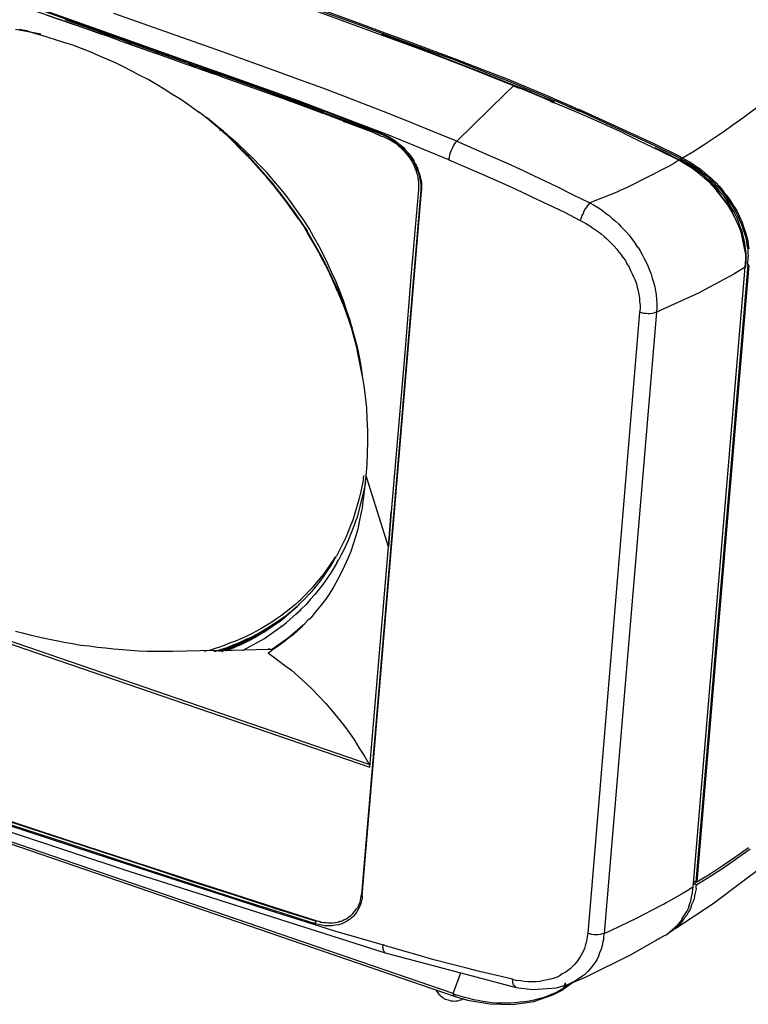
# Model space of a CAD drawing. Units: inches. Extents: x -2049 to 3731, y -2296 to 3484.
# Drawn here: x 1318 to 1393, y 812 to 914 of the extents above; entities that cross this region are included whole.
import ezdxf

# ---------------------------------------------------------------- set-up
doc = ezdxf.new("R2010")
doc.units = ezdxf.units.IN
doc.header["$MEASUREMENT"] = 0
doc.layers.add('Layer 1', color=7, linetype='Continuous')

msp = doc.modelspace()

# ---------------------------------------------------------------- linework, layer by layer
at = {"layer": 'Layer 1', "color": 7, "lineweight": 25, "true_color": 0xffffff}
for points in [[(1327.67, 922.18), (1337.75, 918.62), (1347.87, 915.02), (1352.9, 913.24), (1355.4, 912.31), (1357.9, 911.38), (1360.44, 910.45), (1362.94, 909.52), (1365.43, 908.54), (1367.89, 907.57)], [(1327.72, 922.3), (1337.79, 918.75), (1347.91, 915.19), (1352.95, 913.37), (1355.44, 912.44), (1357.98, 911.51), (1360.48, 910.58), (1362.98, 909.64), (1365.48, 908.67), (1367.97, 907.7)], [(1369.03, 906.85), (1366.7, 907.78), (1364.38, 908.71), (1362.05, 909.6), (1359.72, 910.49), (1357.35, 911.38), (1354.98, 912.23), (1350.28, 913.96), (1345.58, 915.66), (1340.84, 917.31), (1331.4, 920.65)], [(1326.62, 912.48), (1324.92, 913.07), (1322.47, 913.92), (1320.31, 914.68), (1318.15, 915.44)], [(1318.32, 915.02), (1322.72, 913.5)], [(1318.4, 915.28), (1326.57, 912.4), (1322.3, 913.88)], [(1326.62, 912.48), (1318.44, 915.36)], [(1320.73, 914.17), (1324.67, 912.82)], [(1322.59, 913.71), (1343.08, 906.43)], [(1322.72, 913.5), (1323.23, 913.33), (1324.67, 912.82)], [(1338.93, 910.37), (1327.67, 914.34)], [(1320.14, 912.19), (1317.51, 912.69)], [(1320.14, 912.1), (1319.38, 912.31), (1318.66, 912.52), (1317.89, 912.69)], [(1324.67, 912.82), (1326.49, 912.14)], [(1324.67, 912.82), (1327.08, 911.97), (1326.49, 912.14)], [(1337.07, 908.76), (1326.62, 912.48)], [(1322.51, 911.34), (1320.14, 912.1)], [(1336.9, 908.76), (1326.57, 912.4)], [(1327.08, 911.97), (1328.9, 911.3)], [(1366.79, 907.82), (1363.95, 908.93), (1361.12, 910.03), (1358.28, 911.08), (1355.4, 912.14)], [(1336.06, 904.4), (1335.29, 904.95), (1334.49, 905.5), (1333.68, 906), (1332.88, 906.51), (1332.08, 906.98), (1331.23, 907.49), (1330.38, 907.91), (1329.54, 908.38), (1328.69, 908.8), (1327.84, 909.22), (1326.95, 909.6), (1326.06, 909.98), (1325.22, 910.37), (1324.33, 910.7), (1323.44, 911.04), (1322.51, 911.34)], [(1329.54, 911.08), (1328.9, 911.3), (1331.95, 910.24)], [(1402.43, 911.3), (1400.53, 909.69), (1398.62, 908.12), (1396.68, 906.55), (1395.7, 905.75), (1394.73, 904.99), (1393.71, 904.23), (1392.74, 903.51), (1391.72, 902.79), (1390.71, 902.07), (1389.69, 901.35), (1388.63, 900.67), (1387.58, 899.99), (1386.52, 899.36)], [(1332.2, 910.15), (1335.17, 909.09)], [(1344.65, 908.29), (1338.93, 910.37)], [(1335.17, 909.09), (1335.46, 909.01), (1336.82, 908.5)], [(1335.17, 909.09), (1338.21, 908.04)], [(1336.82, 908.5), (1338.13, 908.04)], [(1336.9, 908.76), (1338.81, 908.08)], [(1336.9, 908.71), (1338.81, 908.04)], [(1338.76, 908.16), (1337.07, 908.76)], [(1338.76, 908.16), (1337.07, 908.76)], [(1338.21, 908.04), (1338.64, 907.87)], [(1338.64, 907.87), (1338.72, 907.82)], [(1338.64, 907.87), (1338.72, 907.82)], [(1345.71, 905.33), (1338.72, 907.82)], [(1349.39, 904.31), (1346.77, 905.28), (1344.1, 906.26), (1338.76, 908.16)], [(1338.81, 908.08), (1344.06, 906.17), (1346.68, 905.24), (1349.26, 904.27)], [(1363.15, 901.14), (1360.86, 902.07), (1358.58, 903), (1356.25, 903.93), (1353.96, 904.82), (1351.63, 905.71), (1349.31, 906.6), (1346.98, 907.44), (1344.65, 908.29)], [(1369.08, 906.89), (1366.79, 907.82)], [(1369.63, 906.85), (1367.89, 907.57)], [(1369.71, 906.98), (1367.97, 907.7)], [(1343.08, 906.43), (1355.53, 901.77)], [(1369.03, 906.85), (1369.41, 906.68), (1369.67, 906.6), (1369.03, 906.85)], [(1370.18, 906.47), (1369.08, 906.89)], [(1373.01, 905.45), (1369.63, 906.85)], [(1386.14, 899.15), (1384.1, 900.16), (1382.07, 901.14), (1380.04, 902.11), (1377.97, 903.04), (1375.89, 903.97), (1373.82, 904.86), (1371.74, 905.75), (1369.67, 906.6)], [(1373.1, 905.58), (1369.71, 906.98)], [(1371.83, 905.75), (1370.18, 906.47)], [(1368.19, 906.05), (1363.15, 901.14)], [(1372.93, 905.33), (1371.83, 905.75)], [(1373.27, 905.16), (1372.93, 905.33)], [(1373.01, 905.45), (1373.31, 905.33)], [(1373.01, 905.45), (1373.31, 905.33)], [(1373.1, 905.58), (1373.35, 905.45)], [(1373.1, 905.58), (1373.35, 905.45)], [(1374.75, 904.69), (1373.31, 905.33)], [(1374.83, 904.82), (1373.35, 905.45)], [(1336.44, 904.14), (1336.06, 904.4)], [(1349.22, 904.01), (1345.83, 905.28)], [(1355.57, 901.94), (1349.39, 904.31)], [(1373.27, 905.07), (1372.89, 905.2)], [(1374.75, 904.69), (1375.43, 904.4)], [(1374.75, 904.69), (1374.92, 904.65), (1375.43, 904.4)], [(1374.79, 904.82), (1374.92, 904.78)], [(1374.83, 904.82), (1374.92, 904.78)], [(1375.51, 904.52), (1374.92, 904.78)], [(1375.81, 904.27), (1375.43, 904.4), (1375.81, 904.23)], [(1375.51, 904.52), (1375.81, 904.4)], [(1375.51, 904.52), (1375.81, 904.4)], [(1383.64, 900.8), (1375.81, 904.4)], [(1336.52, 904.1), (1336.44, 904.18)], [(1336.56, 904.06), (1336.44, 904.14)], [(1337.28, 903.51), (1336.82, 903.89), (1336.52, 904.1)], [(1353.45, 876.63), (1353.28, 877.64), (1353.12, 878.66), (1352.9, 879.67), (1352.65, 880.69), (1352.35, 881.66), (1352.1, 882.68), (1351.76, 883.65), (1351.42, 884.63), (1351.04, 885.6), (1350.66, 886.57), (1350.24, 887.5), (1349.81, 888.44), (1349.35, 889.37), (1348.88, 890.3), (1348.37, 891.19), (1347.87, 892.08), (1347.32, 892.97), (1346.72, 893.81), (1346.13, 894.66), (1345.5, 895.51), (1344.86, 896.31), (1344.18, 897.07), (1343.51, 897.88), (1342.79, 898.6), (1342.07, 899.36), (1341.3, 900.08), (1340.54, 900.8), (1339.78, 901.47), (1339.02, 902.15), (1338.21, 902.79), (1337.41, 903.42), (1336.56, 904.06)], [(1338, 902.91), (1337.28, 903.51)], [(1338.68, 902.41), (1337.33, 903.55)], [(1349.22, 904.01), (1349.31, 904.01)], [(1349.22, 904.01), (1349.31, 904.01)], [(1349.26, 904.27), (1349.39, 904.23)], [(1349.26, 904.23), (1349.35, 904.18)], [(1351.42, 903.21), (1349.31, 904.01)], [(1355.49, 901.86), (1349.39, 904.23)], [(1383.64, 900.63), (1375.81, 904.27)], [(1338.64, 902.36), (1338, 902.91)], [(1338.6, 902.28), (1338.64, 902.24)], [(1338.64, 902.36), (1338.72, 902.28)], [(1338.64, 902.32), (1338.68, 902.28)], [(1338.68, 902.41), (1338.76, 902.32)], [(1339.36, 901.73), (1339.1, 901.94), (1338.72, 902.28)], [(1341.47, 899.7), (1339.4, 901.77), (1339.15, 901.98), (1338.76, 902.32)], [(1351.42, 903.21), (1351.55, 903.13)], [(1351.42, 903.21), (1351.55, 903.13)], [(1354.6, 901.98), (1351.55, 903.13)], [(1341.43, 899.65), (1339.36, 901.73)], [(1354.6, 901.98), (1355.27, 901.69), (1355.61, 901.56), (1355.95, 901.39), (1356.25, 901.26), (1356.59, 901.05), (1356.88, 900.88), (1357.14, 900.63), (1357.35, 900.46), (1357.52, 900.29), (1357.69, 900.12), (1357.86, 899.91), (1358.03, 899.7), (1358.2, 899.49), (1358.36, 899.27), (1358.49, 899.06), (1358.62, 898.85), (1358.75, 898.6), (1358.83, 898.38), (1358.92, 898.13), (1359, 897.88), (1359.08, 897.62), (1359.13, 897.37), (1359.17, 897.11), (1359.21, 896.78), (1359.21, 896.1), (1359.17, 895.72), (1358.45, 887.5), (1357.77, 879.25), (1356.38, 862.78)], [(1355.49, 901.86), (1355.78, 901.73), (1356.08, 901.6), (1356.38, 901.43), (1356.63, 901.26), (1356.88, 901.09), (1357.14, 900.88), (1357.39, 900.67), (1357.65, 900.46), (1357.86, 900.21), (1358.07, 899.99), (1358.28, 899.74), (1358.45, 899.49), (1358.66, 899.19), (1358.79, 898.89), (1358.96, 898.64), (1359.08, 898.34), (1359.21, 898), (1359.3, 897.71), (1359.38, 897.41), (1359.47, 897.07), (1359.51, 896.82), (1359.51, 896.01)], [(1355.53, 901.77), (1355.49, 901.77), (1355.49, 901.86)], [(1355.53, 901.77), (1355.53, 901.81)], [(1355.53, 901.77), (1355.87, 901.6), (1356.21, 901.43), (1356.5, 901.26), (1356.8, 901.05), (1357.05, 900.88), (1357.26, 900.71), (1357.48, 900.5), (1357.69, 900.33), (1357.86, 900.12), (1358.07, 899.91), (1358.24, 899.65), (1358.41, 899.44), (1358.53, 899.19), (1358.7, 898.98), (1358.83, 898.72), (1358.96, 898.47), (1359.04, 898.17), (1359.17, 897.92), (1359.25, 897.66), (1359.3, 897.37), (1359.38, 897.03), (1359.42, 896.69), (1359.42, 896.01)], [(1356.12, 901.73), (1355.57, 901.94)], [(1356.12, 901.73), (1355.57, 901.94)], [(1362.34, 899.19), (1356.12, 901.73)], [(1362.34, 899.19), (1362.39, 899.44), (1362.43, 899.7), (1362.51, 899.95), (1362.6, 900.21), (1362.73, 900.46), (1362.85, 900.71), (1362.98, 900.92), (1363.06, 901.01), (1363.15, 901.14)], [(1363.15, 901.14), (1364.88, 900.37), (1366.62, 899.61), (1368.36, 898.85), (1370.09, 898.05), (1371.83, 897.24), (1373.52, 896.44), (1375.21, 895.59), (1376.91, 894.74)], [(1386.3, 899.49), (1383.64, 900.8)], [(1386.22, 899.36), (1383.64, 900.63)], [(1383.64, 900.46), (1384.44, 900.08), (1386.18, 899.19)], [(1341.39, 899.61), (1341.43, 899.61)], [(1341.43, 899.65), (1341.47, 899.65)], [(1341.43, 899.65), (1341.47, 899.65)], [(1341.47, 899.7), (1341.52, 899.7)], [(1343.55, 897.33), (1341.47, 899.65)], [(1344.18, 896.69), (1341.52, 899.7)], [(1362.34, 899.19), (1364.08, 898.43), (1365.77, 897.71), (1367.51, 896.95), (1369.2, 896.18), (1370.9, 895.38), (1372.59, 894.57), (1374.28, 893.77), (1375.93, 892.92)], [(1386.39, 899.1), (1386.14, 899.19)], [(1386.14, 899.15), (1386.14, 899.19)], [(1386.39, 899.1), (1386.18, 899.19)], [(1386.22, 899.36), (1386.43, 899.23)], [(1386.22, 899.36), (1386.43, 899.23)], [(1386.3, 899.49), (1386.52, 899.36)], [(1386.3, 899.49), (1386.52, 899.36)], [(1386.52, 899.36), (1386.47, 899.32), (1386.43, 899.23)], [(1386.43, 899.23), (1386.81, 899.06), (1387.15, 898.85), (1387.49, 898.64), (1387.83, 898.43), (1388.13, 898.22), (1388.46, 897.96), (1388.76, 897.75), (1389.06, 897.5), (1389.35, 897.2), (1389.65, 896.95), (1389.9, 896.65), (1390.2, 896.39), (1390.45, 896.1), (1390.71, 895.76), (1390.96, 895.46), (1391.17, 895.12), (1391.38, 894.83), (1391.6, 894.49), (1391.81, 894.15), (1392.02, 893.77), (1392.19, 893.43), (1392.36, 893.05), (1392.53, 892.67), (1392.66, 892.33), (1392.78, 891.95), (1392.91, 891.57), (1393.04, 891.15), (1393.12, 890.76), (1393.16, 890.38), (1393.25, 890), (1393.25, 889.62), (1393.29, 889.2)], [(1386.52, 899.36), (1386.86, 899.19), (1387.24, 898.98), (1387.58, 898.77), (1387.87, 898.55), (1388.21, 898.34), (1388.55, 898.09), (1388.84, 897.83), (1389.14, 897.58), (1389.44, 897.33), (1389.73, 897.03), (1390.03, 896.78), (1390.28, 896.48), (1390.54, 896.18), (1390.79, 895.84), (1391.05, 895.55), (1391.3, 895.21), (1391.51, 894.87), (1391.72, 894.53), (1391.94, 894.19), (1392.15, 893.85), (1392.32, 893.47), (1392.49, 893.09), (1392.66, 892.75), (1392.78, 892.37), (1392.91, 891.99), (1393.04, 891.57), (1393.16, 891.19), (1393.25, 890.81), (1393.29, 890.43), (1393.37, 890)], [(1386.14, 899.15), (1385.59, 898.81), (1385.04, 898.51), (1380.84, 896.35), (1380.04, 896.01), (1379.7, 895.84), (1376.91, 894.74)], [(1387.62, 898.3), (1386.14, 899.15)], [(1386.52, 898.93), (1386.14, 899.15)], [(1386.56, 898.98), (1386.39, 899.1)], [(1388.17, 897.83), (1387.45, 898.38), (1386.52, 898.93)], [(1393.08, 889.45), (1393.04, 889.83), (1392.99, 890.21), (1392.95, 890.6), (1392.87, 890.93), (1392.78, 891.31), (1392.7, 891.65), (1392.57, 892.03), (1392.44, 892.37), (1392.32, 892.71), (1392.19, 893.09), (1392.02, 893.43), (1391.85, 893.77), (1391.64, 894.11), (1391.47, 894.4), (1391.26, 894.74), (1391.05, 895.04), (1390.84, 895.38), (1390.58, 895.67), (1390.33, 895.93), (1390.11, 896.23), (1389.86, 896.52), (1389.56, 896.78), (1389.31, 897.03), (1389.01, 897.28), (1388.76, 897.54), (1388.46, 897.79), (1388.17, 898), (1387.83, 898.22), (1387.53, 898.43), (1387.24, 898.64), (1386.9, 898.81), (1386.56, 898.98)], [(1393.04, 888.14), (1393.04, 889.41), (1392.53, 891.87), (1391.43, 894.28), (1389.73, 896.48), (1387.62, 898.3)], [(1344.14, 896.65), (1343.55, 897.33)], [(1389.99, 896.1), (1389.18, 896.95), (1388.17, 897.83)], [(1344.14, 896.65), (1344.23, 896.56)], [(1344.18, 896.56), (1344.14, 896.65)], [(1344.18, 896.69), (1344.23, 896.61)], [(1345.5, 894.87), (1344.18, 896.56)], [(1345.24, 895.34), (1344.23, 896.61)], [(1346.13, 894.11), (1345.24, 895.34)], [(1359.42, 896.01), (1353.28, 823.2)], [(1353.37, 823.12), (1359.51, 895.93)], [(1359.42, 896.01), (1359.42, 895.97), (1359.51, 895.93)], [(1359.51, 895.93), (1359.51, 896.01)], [(1391.17, 894.57), (1389.99, 896.1)], [(1346.09, 894.07), (1345.5, 894.87)], [(1346.26, 893.94), (1346.13, 894.11)], [(1376.91, 894.74), (1376.74, 894.53), (1376.61, 894.32), (1376.44, 894.11), (1376.31, 893.9), (1376.23, 893.64), (1376.1, 893.43), (1376.02, 893.18), (1375.93, 892.92)], [(1376.91, 894.74), (1377.29, 894.53), (1377.63, 894.32), (1377.97, 894.11), (1378.3, 893.9), (1378.6, 893.64), (1378.94, 893.39), (1379.24, 893.14), (1379.57, 892.84), (1379.87, 892.58), (1380.12, 892.29), (1380.42, 891.99), (1380.72, 891.7), (1380.97, 891.4), (1381.22, 891.06), (1381.48, 890.76), (1381.69, 890.43)], [(1391.68, 893.69), (1391.17, 894.57)], [(1346.77, 893.09), (1346.09, 894.07)], [(1347.66, 891.87), (1346.26, 893.94)], [(1346.77, 893.09), (1347.32, 892.29), (1347.82, 891.4), (1348.33, 890.55), (1348.84, 889.66), (1349.31, 888.77), (1349.77, 887.89), (1350.19, 887), (1350.62, 886.07)], [(1392.36, 892.29), (1391.68, 893.69)], [(1375.93, 892.92), (1376.27, 892.75), (1376.57, 892.58), (1376.91, 892.37), (1377.2, 892.16), (1377.5, 891.95), (1377.8, 891.74), (1378.09, 891.53), (1378.39, 891.27), (1378.69, 891.02), (1378.94, 890.76), (1379.19, 890.51), (1379.45, 890.26), (1379.7, 889.96), (1379.91, 889.66), (1380.17, 889.37), (1380.38, 889.07), (1380.59, 888.77), (1380.76, 888.44), (1380.97, 888.1), (1381.14, 887.76), (1381.31, 887.42), (1381.44, 887.08), (1381.61, 886.74), (1381.73, 886.36), (1381.82, 886.02), (1381.9, 885.64), (1381.99, 885.26), (1382.07, 884.92), (1382.07, 884.54), (1382.11, 884.16), (1382.11, 883.78), (1382.07, 883.44)], [(1392.66, 891.4), (1392.36, 892.29)], [(1347.61, 891.87), (1347.66, 891.82)], [(1347.66, 891.87), (1347.66, 891.82)], [(1347.82, 891.57), (1347.66, 891.82)], [(1350.7, 886.07), (1349.35, 888.86), (1347.82, 891.57)], [(1392.99, 889.71), (1392.91, 890.13), (1392.87, 890.55), (1392.74, 890.98), (1392.66, 891.4)], [(1381.9, 890.13), (1381.69, 890.43)], [(1381.9, 890.13), (1382.11, 889.79), (1382.33, 889.41), (1382.54, 888.99), (1382.75, 888.61), (1382.92, 888.22), (1383.09, 887.8), (1383.26, 887.38), (1383.38, 886.95), (1383.51, 886.53), (1383.64, 886.07), (1383.72, 885.64), (1383.77, 885.22), (1383.81, 884.75), (1383.85, 884.33), (1383.85, 883.86), (1383.81, 883.44)], [(1392.99, 889.71), (1393.04, 888.94), (1393.04, 888.9)], [(1393.08, 889.2), (1393.08, 889.45)], [(1393.08, 888.39), (1393.08, 889.2)], [(1393.25, 888.31), (1393.29, 889.2)], [(1392.99, 888.1), (1392.36, 887.72), (1391.81, 887.38), (1388.84, 885.77), (1388.21, 885.43), (1383.81, 883.44)], [(1387.62, 823.96), (1392.99, 888.1)], [(1393.25, 888.31), (1387.87, 824.51)], [(1393.37, 888.31), (1388, 824.51)], [(1392.99, 888.1), (1393.04, 888.9)], [(1392.99, 888.1), (1393.04, 888.14)], [(1393.37, 888.31), (1393.25, 888.31)], [(1350.83, 885.56), (1350.62, 886.07)], [(1350.96, 885.6), (1350.7, 886.07)], [(1350.83, 885.56), (1351.13, 884.84), (1351.42, 884.12), (1351.72, 883.36), (1351.97, 882.59), (1352.23, 881.87), (1352.44, 881.11), (1352.65, 880.35), (1352.86, 879.55)], [(1352.35, 881.75), (1351.68, 883.69), (1350.96, 885.6)], [(1382.07, 883.44), (1376.7, 819.18)], [(1383.81, 883.44), (1378.39, 819.18)], [(1383.81, 883.44), (1383.6, 883.36), (1383.38, 883.31), (1383.17, 883.27), (1382.96, 883.27), (1382.75, 883.31), (1382.5, 883.31), (1382.28, 883.36), (1382.07, 883.44)], [(1353.45, 876.63), (1352.86, 879.55)], [(1353.58, 875.86), (1353.45, 876.63)], [(1353.79, 866.51), (1353.88, 867.69), (1353.92, 868.88), (1353.96, 870.02), (1353.96, 871.21), (1353.88, 872.39), (1353.84, 873.53), (1353.71, 874.72), (1353.58, 875.86)], [(1353.5, 866.25), (1353.37, 865.53), (1353.2, 864.77), (1353.03, 864.05), (1352.82, 863.33), (1352.61, 862.66), (1352.4, 861.94), (1352.1, 861.22), (1351.85, 860.54)], [(1353.71, 865.83), (1353.54, 864.98), (1352.82, 862.15), (1352.69, 861.81)], [(1353.5, 866.25), (1353.54, 866.55)], [(1353.62, 864.9), (1353.79, 866.51)], [(1353.71, 865.83), (1353.79, 866.51)], [(1356.08, 859.18), (1353.79, 866.51)], [(1270.9, 864.94), (1354.17, 836.37)], [(1354.09, 836.66), (1271.2, 865.15)], [(1353.41, 863.33), (1353.62, 864.9)], [(1353.41, 863.33), (1353.24, 862.57), (1353.07, 861.77), (1352.9, 861), (1352.69, 860.2), (1352.44, 859.44), (1352.18, 858.68), (1351.89, 857.96), (1351.55, 857.19), (1351.21, 856.47), (1350.83, 855.75), (1350.45, 855.08), (1350.03, 854.36), (1349.56, 853.72), (1349.05, 853.05), (1348.54, 852.45), (1348.04, 851.82)], [(1352.69, 861.81), (1352.52, 861.3), (1352.31, 860.79), (1352.1, 860.28), (1351.93, 859.82), (1351.68, 859.31), (1351.46, 858.85), (1351.21, 858.34), (1350.96, 857.87)], [(1351.85, 860.54), (1351.63, 860.07), (1350.7, 858.21)], [(1354.17, 836.37), (1356.08, 859.18)], [(1350.45, 857.79), (1350.07, 857.15), (1349.64, 856.56), (1349.26, 855.97), (1348.8, 855.37), (1348.37, 854.82), (1347.87, 854.27), (1347.4, 853.77), (1346.89, 853.26)], [(1347.06, 853.77), (1348.29, 855.04), (1349.39, 856.35), (1350.41, 857.79)], [(1350.74, 857.53), (1350.41, 856.94), (1350.07, 856.39), (1349.69, 855.84), (1349.31, 855.29), (1348.88, 854.74), (1348.46, 854.23), (1347.99, 853.72), (1347.57, 853.21)], [(1350.41, 857.79), (1350.58, 858.08)], [(1350.45, 857.79), (1350.66, 858.13)], [(1350.62, 858.17), (1350.58, 858.08)], [(1350.62, 858.13), (1350.58, 858.08)], [(1350.66, 858.13), (1350.7, 858.21)], [(1350.74, 857.53), (1350.96, 857.87)], [(1346.47, 853.21), (1346.72, 853.43), (1346.81, 853.55), (1347.06, 853.77)], [(1346.47, 853.21), (1346, 852.83), (1345.5, 852.45), (1345.03, 852.07), (1344.52, 851.73), (1344.01, 851.39), (1343.51, 851.06), (1343, 850.76), (1342.45, 850.46), (1341.9, 850.17), (1341.35, 849.91), (1340.8, 849.66), (1340.25, 849.4), (1339.65, 849.19), (1339.1, 848.98), (1338.51, 848.77), (1337.92, 848.6)], [(1346.55, 852.24), (1346.98, 852.62), (1347.06, 852.71), (1347.57, 853.21)], [(1346.64, 853), (1346.81, 853.17), (1346.89, 853.26)], [(1345.24, 851.86), (1344.86, 851.56), (1344.48, 851.27), (1344.1, 851.01), (1343.68, 850.76), (1343.29, 850.51), (1342.87, 850.25), (1342.45, 850.04), (1342.07, 849.83), (1341.64, 849.62), (1341.18, 849.4), (1340.75, 849.19), (1340.33, 849.02), (1339.91, 848.81), (1339.44, 848.64), (1339.02, 848.47), (1338.55, 848.35)], [(1343.12, 850.51), (1344.65, 851.48)], [(1343.21, 850.34), (1344.65, 851.35)], [(1344.56, 851.31), (1344.65, 851.39)], [(1344.65, 851.48), (1345.2, 851.86)], [(1344.65, 851.39), (1344.69, 851.44)], [(1344.65, 851.39), (1344.69, 851.39)], [(1344.73, 851.39), (1344.65, 851.35)], [(1344.69, 851.39), (1344.65, 851.35)], [(1344.69, 851.39), (1345.24, 851.82)], [(1344.73, 851.39), (1345.28, 851.82)], [(1345.03, 850.93), (1345.54, 851.35)], [(1345.2, 851.86), (1345.5, 852.07)], [(1345.24, 851.86), (1345.5, 852.03), (1345.24, 851.82)], [(1345.28, 851.82), (1345.54, 852.03)], [(1345.54, 851.35), (1346.55, 852.24)], [(1347.44, 851.23), (1347.82, 851.65), (1348.04, 851.82)], [(1333.73, 848.35), (1331.14, 848.35), (1330.26, 848.39), (1329.41, 848.43), (1328.56, 848.52), (1327.67, 848.6), (1326.83, 848.69), (1325.98, 848.77), (1325.13, 848.9), (1324.24, 848.98), (1323.4, 849.15), (1322.55, 849.28), (1321.7, 849.45), (1320.86, 849.62), (1320.01, 849.79), (1319.16, 850), (1318.36, 850.21), (1317.51, 850.42)], [(1338.09, 848.35), (1338.72, 848.56), (1339.4, 848.77), (1340.03, 849.02), (1340.67, 849.28), (1341.3, 849.57), (1341.94, 849.87), (1342.53, 850.17), (1343.12, 850.51)], [(1338.81, 848.35), (1339.36, 848.56), (1339.91, 848.77), (1340.5, 849.02), (1341.05, 849.28), (1341.6, 849.53), (1342.11, 849.83), (1342.66, 850.08), (1343.17, 850.42)], [(1343.21, 850.34), (1342.74, 850.08), (1342.28, 849.79), (1341.77, 849.53), (1341.3, 849.28), (1340.8, 849.02), (1340.29, 848.81), (1339.78, 848.6), (1339.27, 848.39)], [(1343.17, 850.42), (1343.34, 850.51)], [(1343.34, 850.51), (1344.52, 851.31)], [(1343.51, 849.87), (1344.99, 850.93)], [(1343.97, 848.56), (1345.75, 849.79), (1347.44, 851.23)], [(1347.44, 851.23), (1347.06, 850.84), (1346.64, 850.46), (1346.22, 850.08), (1345.79, 849.74), (1345.37, 849.4), (1344.95, 849.11), (1344.48, 848.77), (1344.06, 848.47)], [(1344.52, 851.31), (1344.56, 851.31)], [(1344.52, 851.31), (1344.56, 851.31)], [(1344.99, 850.97), (1344.95, 850.97)], [(1345.03, 850.93), (1344.99, 850.93)], [(1340.97, 848.43), (1343.25, 849.7)], [(1343.25, 849.7), (1343.51, 849.87)], [(1338, 848.43), (1333.73, 848.35)], [(1337.07, 848.39), (1337.92, 848.6)], [(1338, 848.43), (1338.72, 848.43)], [(1338.72, 848.43), (1343.63, 848.6)], [(1343.63, 848.22), (1343.97, 848.43), (1344.06, 848.47)], [(1343.84, 848.6), (1343.97, 848.56)], [(1343.63, 848.22), (1343.68, 848.18)], [(1343.63, 848.22), (1343.68, 848.18)], [(1343.68, 848.18), (1344.48, 847.58), (1345.24, 846.99), (1346.05, 846.4), (1346.77, 845.76), (1347.49, 845.09), (1348.2, 844.45), (1348.88, 843.73), (1349.56, 843.01), (1350.19, 842.29), (1350.83, 841.53), (1351.42, 840.77), (1352.01, 839.96), (1352.57, 839.16), (1353.07, 838.36), (1353.62, 837.51), (1354.09, 836.66)], [(1266.5, 846.61), (1298.8, 835.69), (1329.24, 825.61)], [(1280.01, 842.72), (1289.11, 839.63), (1298.17, 836.58), (1307.27, 833.53), (1316.37, 830.52), (1325.51, 827.52), (1334.62, 824.56), (1339.19, 823.07), (1343.76, 821.59), (1348.33, 820.15), (1350.62, 819.43), (1352.9, 818.76)], [(1348.54, 820.19), (1344.23, 821.55), (1339.95, 822.9), (1335.63, 824.3), (1331.36, 825.7), (1322.81, 828.53), (1314.21, 831.33), (1305.66, 834.16), (1297.11, 837.04), (1288.56, 839.88), (1280.05, 842.76)], [(1280.13, 843.1), (1288.68, 840.22), (1297.24, 837.34), (1305.79, 834.5), (1314.34, 831.67), (1322.93, 828.83), (1331.48, 826.04), (1335.8, 824.64), (1340.08, 823.24), (1344.35, 821.85), (1348.67, 820.49)], [(1280.13, 843.05), (1288.68, 840.18), (1297.19, 837.3), (1305.79, 834.42), (1314.34, 831.58), (1322.89, 828.79), (1331.44, 825.99), (1335.76, 824.56), (1340.03, 823.2), (1344.31, 821.8), (1348.63, 820.45)], [(1362.77, 812.96), (1278.91, 841.74)], [(1279.54, 841.32), (1362.98, 812.66)], [(1354.17, 836.37), (1354.17, 836.54), (1354.13, 836.58), (1354.09, 836.66)], [(1385.8, 819.73), (1389.69, 822.27), (1395.96, 827.01), (1401.63, 831.75)], [(1388, 824.51), (1389.35, 825.36), (1390.71, 826.25), (1392.02, 827.14), (1393.33, 828.07)], [(1388.17, 824.34), (1389.52, 825.19), (1390.88, 826.08), (1392.19, 827.01), (1393.5, 827.94)], [(1329.24, 825.61), (1355.74, 817.19)], [(1387.49, 823.92), (1387.07, 823.62), (1386.39, 823.24), (1384.82, 822.35), (1384.53, 822.18), (1384.27, 822.06)], [(1387.49, 823.92), (1387.62, 823.96)], [(1387.49, 823.92), (1387.62, 823.96)], [(1387.58, 823.88), (1387.62, 823.96)], [(1387.58, 823.75), (1387.58, 823.88)], [(1387.66, 824.26), (1387.74, 824.34)], [(1387.66, 824.26), (1387.74, 824.34)], [(1387.96, 824.22), (1387.66, 824.3)], [(1387.87, 824.51), (1387.7, 824.56)], [(1387.91, 824.47), (1387.74, 824.34)], [(1387.74, 824.43), (1387.74, 824.34)], [(1387.79, 824.39), (1387.74, 824.34)], [(1387.91, 824.47), (1387.79, 824.39)], [(1387.87, 824.51), (1388, 824.51)], [(1387.91, 823.88), (1387.91, 823.79), (1387.87, 823.67)], [(1387.91, 824.09), (1387.96, 824.22)], [(1387.91, 823.88), (1387.91, 824.09)], [(1387.96, 824.22), (1388.13, 824.34)], [(1387.96, 824.22), (1388.04, 824.26)], [(1388.04, 824.26), (1388.17, 824.34)], [(1353.37, 823.12), (1353.37, 822.82), (1353.28, 822.57), (1353.24, 822.27), (1353.12, 822.02), (1352.99, 821.72), (1352.82, 821.42), (1352.61, 821.13), (1352.52, 821), (1352.4, 820.91), (1352.27, 820.79), (1352.14, 820.66), (1351.97, 820.58), (1351.85, 820.49), (1351.55, 820.32), (1351.25, 820.19), (1350.91, 820.07), (1350.58, 820.03), (1350.24, 819.98), (1349.52, 819.98), (1349.18, 820.03), (1348.84, 820.11), (1348.54, 820.19)], [(1353.28, 823.2), (1353.24, 822.99), (1353.2, 822.82), (1353.16, 822.61), (1353.12, 822.4), (1353.07, 822.23), (1352.99, 822.06), (1352.9, 821.85), (1352.78, 821.72)], [(1353.37, 823.12), (1353.33, 823.12), (1353.28, 823.16), (1353.28, 823.2)], [(1387.87, 823.67), (1387.83, 823.37), (1387.74, 823.07), (1387.7, 822.78), (1387.62, 822.48), (1387.45, 822.14), (1387.32, 821.76), (1387.11, 821.42), (1386.94, 821.08), (1386.69, 820.75), (1386.47, 820.45), (1386.22, 820.15), (1385.92, 819.86)], [(1386.52, 820.79), (1386.73, 821.13), (1386.94, 821.46), (1387.11, 821.8), (1387.24, 822.18), (1387.36, 822.57), (1387.45, 822.95), (1387.53, 823.37), (1387.58, 823.75)], [(1379.15, 819.52), (1381.73, 820.75), (1384.27, 822.06)], [(1352.31, 821.13), (1352.14, 820.96), (1351.93, 820.79), (1351.72, 820.66), (1351.51, 820.58), (1351.3, 820.45), (1351.04, 820.41), (1350.79, 820.32), (1350.58, 820.28), (1350.32, 820.24), (1349.81, 820.24), (1349.6, 820.28), (1349.35, 820.28), (1349.09, 820.32), (1348.88, 820.41), (1348.63, 820.45)], [(1348.67, 820.49), (1348.92, 820.45), (1349.14, 820.36), (1349.39, 820.32), (1349.6, 820.32), (1349.86, 820.28), (1350.32, 820.28), (1350.58, 820.32), (1350.83, 820.36), (1351.04, 820.41), (1351.3, 820.49), (1351.51, 820.58), (1351.72, 820.7), (1351.93, 820.83), (1352.14, 820.96), (1352.31, 821.13)], [(1352.31, 821.13), (1352.35, 821.17), (1352.78, 821.72)], [(1352.31, 821.13), (1352.35, 821.17)], [(1386.43, 820.58), (1386.52, 820.79)], [(1348.54, 820.19), (1348.54, 820.32), (1348.59, 820.41), (1348.63, 820.45)], [(1348.63, 820.45), (1348.67, 820.49)], [(1384.87, 819.09), (1384.99, 819.18), (1385.8, 819.77), (1385.92, 819.86)], [(1384.87, 819.09), (1385.71, 819.81)], [(1386.43, 820.58), (1385.8, 819.86), (1385.71, 819.81)], [(1352.9, 818.76), (1355.53, 817.99)], [(1376.7, 819.18), (1376.65, 818.88), (1376.61, 818.54), (1376.53, 818.25), (1376.44, 817.91), (1376.36, 817.61), (1376.23, 817.32), (1376.06, 817.02), (1375.93, 816.77), (1375.72, 816.47), (1375.55, 816.22), (1375.34, 815.96), (1375.13, 815.75), (1374.87, 815.54), (1374.62, 815.33), (1374.37, 815.16), (1374.07, 814.99), (1373.73, 814.78), (1373.35, 814.61), (1372.97, 814.48), (1372.55, 814.4), (1372.17, 814.31), (1371.74, 814.23), (1371.32, 814.18), (1370.52, 814.18), (1370.13, 814.23), (1369.75, 814.27), (1369.37, 814.31)], [(1374.75, 813.93), (1376.61, 814.73), (1381.14, 816.98), (1384.65, 818.97)], [(1378.39, 819.18), (1378.18, 819.14), (1377.97, 819.09), (1377.75, 819.05), (1377.33, 819.05), (1377.12, 819.09), (1376.91, 819.14), (1376.7, 819.18)], [(1378.35, 818.71), (1378.39, 819.18)], [(1378.39, 819.18), (1379.15, 819.52)], [(1383.81, 818.54), (1384.65, 818.97), (1384.87, 819.09)], [(1355.74, 817.19), (1355.7, 817.23), (1355.66, 817.27), (1355.61, 817.36), (1355.57, 817.44), (1355.53, 817.57), (1355.53, 817.65), (1355.49, 817.78), (1355.53, 817.99)], [(1355.91, 817.87), (1355.53, 817.99)], [(1355.91, 817.87), (1355.53, 817.99)], [(1369.29, 813.59), (1369.25, 813.63), (1369.2, 813.68), (1369.12, 813.76), (1369.03, 813.84), (1368.99, 813.97), (1368.95, 814.06), (1368.95, 814.18), (1368.91, 814.44), (1367.3, 814.82), (1365.65, 815.2), (1364.04, 815.62), (1362.39, 816.05), (1360.78, 816.47), (1359.17, 816.93), (1357.56, 817.4), (1355.91, 817.87)], [(1378.35, 818.71), (1378.26, 818.33), (1378.18, 817.95), (1378.09, 817.57), (1377.92, 817.19), (1377.8, 816.85), (1377.63, 816.47), (1377.42, 816.13), (1377.2, 815.83), (1376.95, 815.54), (1376.7, 815.24), (1376.4, 814.95), (1376.1, 814.73), (1375.76, 814.48), (1375.43, 814.27), (1375.09, 814.1), (1374.75, 813.93)], [(1355.74, 817.19), (1355.74, 817.23)], [(1355.74, 817.19), (1369.29, 813.59)], [(1362.77, 812.96), (1363.57, 815.11)], [(1368.91, 814.44), (1369.37, 814.31)], [(1369.29, 813.59), (1370.98, 813.38), (1373.48, 813.55), (1374.75, 813.93)], [(1373.99, 813.29), (1375.13, 814.1)], [(1374.24, 813.55), (1374.41, 814.06), (1374.32, 813.8), (1374.24, 813.55)], [(1375.09, 814.06), (1374.79, 813.89), (1374.24, 813.55)], [(1374.75, 813.93), (1374.75, 813.97)], [(1361.03, 813.29), (1361.33, 812.83)], [(1363.7, 812.32), (1363.53, 812.28), (1363.4, 812.24), (1363.23, 812.19), (1363.06, 812.19), (1362.89, 812.15), (1362.73, 812.19), (1362.56, 812.19), (1362.39, 812.24), (1362.26, 812.28), (1362.13, 812.32), (1361.96, 812.36), (1361.84, 812.45), (1361.71, 812.53), (1361.58, 812.62), (1361.46, 812.74), (1361.33, 812.83)], [(1362.77, 812.96), (1363.02, 812.83)], [(1362.98, 812.66), (1362.89, 812.7), (1362.85, 812.79), (1362.81, 812.83), (1362.77, 812.96)], [(1362.98, 812.66), (1364.25, 812.28)], [(1373.99, 813.38), (1373.65, 813.17), (1373.31, 813), (1372.93, 812.87), (1372.55, 812.7), (1372.08, 812.53), (1371.62, 812.41), (1371.15, 812.28), (1370.64, 812.19), (1370.18, 812.11), (1369.71, 812.07), (1369.2, 812.02), (1368.74, 811.98), (1367.3, 811.98), (1366.79, 812.02), (1366.32, 812.07), (1365.86, 812.15), (1365.35, 812.24), (1364.88, 812.32), (1364.42, 812.45), (1363.95, 812.57), (1363.49, 812.7), (1363.02, 812.83)], [(1364.25, 812.28), (1366.58, 811.9), (1368.91, 811.85), (1371.11, 812.15), (1373.1, 812.83)], [(1369.29, 813.59), (1369.29, 813.63)], [(1373.1, 812.83), (1373.99, 813.29)], [(1373.99, 813.29), (1374.24, 813.55)], [(1373.99, 813.38), (1374.24, 813.55)], [(1373.99, 813.29), (1373.99, 813.34)], [(1363.7, 812.32), (1363.83, 812.41)]]:
    msp.add_lwpolyline(points, dxfattribs=at)
for points, knots in [([(1329.54, 911.08), (1329.54, 911.08), (1331.95, 910.24), (1331.95, 910.24), (1331.95, 910.24), (1332.2, 910.15), (1332.2, 910.15), (1332.2, 910.15), (1331.95, 910.24), (1331.95, 910.24)], [0, 0, 0, 0, 1, 1, 1, 2, 2, 2, 3, 3, 3, 3]), ([(1368.19, 906.05), (1368.19, 906.05), (1369.03, 906.85), (1369.03, 906.85), (1369.03, 906.85), (1368.19, 906.05), (1368.19, 906.05)], [0, 0, 0, 0, 1, 1, 1, 2, 2, 2, 2]), ([(1345.71, 905.33), (1345.71, 905.33), (1345.83, 905.28), (1345.83, 905.28), (1345.83, 905.28), (1345.71, 905.33), (1345.71, 905.33)], [0, 0, 0, 0, 1, 1, 1, 2, 2, 2, 2]), ([(1386.39, 899.1), (1386.39, 899.1), (1386.3, 899.06), (1386.3, 899.06), (1386.3, 899.06), (1386.39, 899.1), (1386.39, 899.1)], [0, 0, 0, 0, 1, 1, 1, 2, 2, 2, 2]), ([(1356.38, 862.78), (1356.38, 862.78), (1356.08, 859.18), (1356.08, 859.18), (1356.08, 859.18), (1356.38, 862.78), (1356.38, 862.78)], [0, 0, 0, 0, 1, 1, 1, 2, 2, 2, 2]), ([(1345.5, 852.07), (1345.5, 852.07), (1346.64, 853), (1346.64, 853), (1346.64, 853), (1345.5, 852.03), (1345.5, 852.03), (1345.5, 852.03), (1346.64, 853), (1346.64, 853), (1346.64, 853), (1345.54, 852.03), (1345.54, 852.03)], [0, 0, 0, 0, 1, 1, 1, 2, 2, 2, 3, 3, 3, 4, 4, 4, 4]), ([(1343.84, 848.6), (1343.84, 848.6), (1343.63, 848.6), (1343.63, 848.6), (1343.63, 848.6), (1343.84, 848.6), (1343.84, 848.6)], [0, 0, 0, 0, 1, 1, 1, 2, 2, 2, 2])]:
    msp.add_open_spline(points, degree=3, knots=knots, dxfattribs=at)

doc.saveas('drawing.dxf')
